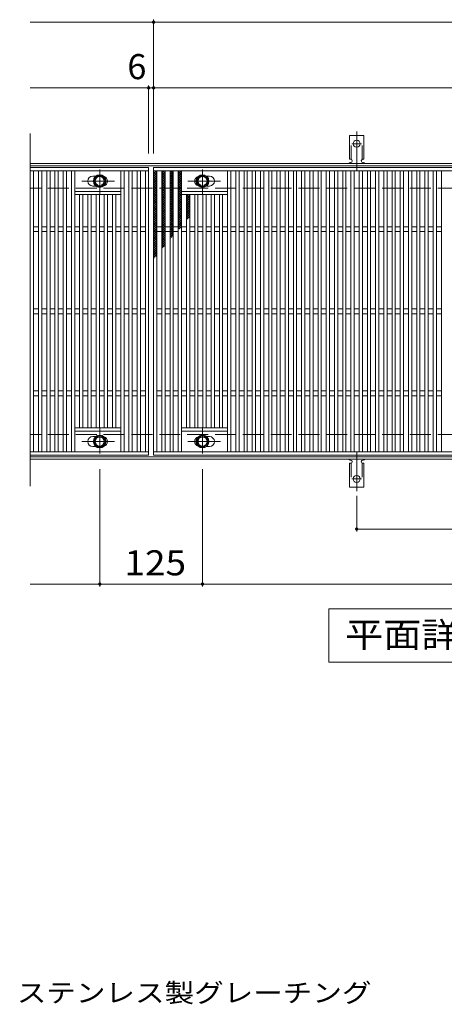
# Model space of a CAD drawing. Units: millimetres. Extents: x -1630 to 1753, y -1382 to 1283.
# Drawn here: x -667 to -151, y 46 to 1244 of the extents above; entities that cross this region are included whole.
import ezdxf

# ---------------------------------------------------------------- set-up
doc = ezdxf.new("R2010")
doc.units = ezdxf.units.MM
doc.header["$LTSCALE"] = 10
for name, pattern in [('JWW_CENTER1', [6.773333, 4.233333, -0.846667, 0.846667, -0.846667]), ('JWW_CENTER2', [13.546667, 11.006667, -0.846667, 0.846667, -0.846667]), ('JWW_DASHED2', [3.386667, 1.693333, -1.693333]), ('JWW_DASHED3', [3.386667, 2.54, -0.846667])]:
    doc.linetypes.add(name, pattern=pattern)
for name, color, linetype in [('C-1', 7, 'Continuous'), ('C-2', 7, 'Continuous'), ('C-4', 7, 'Continuous'), ('C-5', 7, 'Continuous'), ('C-8', 7, 'Continuous'), ('C-9', 7, 'Continuous'), ('C-A', 7, 'Continuous'), ('D-5', 7, 'Continuous')]:
    doc.layers.add(name, color=color, linetype=linetype)
doc.styles.add('ＭＳ ゴシック', font='txt', dxfattribs={"height": 1})

msp = doc.modelspace()

# ---------------------------------------------------------------- linework, layer by layer
at = {"layer": 'C-1', "color": 2, "linetype": 'Continuous', "lineweight": 9}
for p, q in [((645.4, 1069.4), (-654.6, 1069.4)), ((645.4, 1066.4), (-654.6, 1066.4)), ((645.4, 712.4), (-654.6, 712.4)), ((645.4, 709.4), (-654.6, 709.4))]:
    msp.add_line(p, q, dxfattribs=at)
at = {"layer": 'C-1', "color": 2, "linetype": 'JWW_DASHED3', "lineweight": 9}
for p, q in [((645.4, 1039.4), (-654.6, 1039.4)), ((645.4, 739.4), (-654.6, 739.4))]:
    msp.add_line(p, q, dxfattribs=at)
at = {"layer": 'C-2', "color": 3, "linetype": 'Continuous', "lineweight": 9}
for p, q in [((-654.6, 1106), (-654.6, 676.4)), ((-654.6, 1064.4), (-510.6, 1064.4)), ((-654.6, 1060.4), (-510.6, 1060.4)), ((-650.6, 1060.4), (-650.6, 718.4)), ((-644.6, 718.4), (-644.6, 1060.4)), ((-640.6, 1060.4), (-640.6, 718.4)), ((-634.6, 718.4), (-634.6, 1060.4)), ((-630.6, 1060.4), (-630.6, 718.4)), ((-624.6, 718.4), (-624.6, 1060.4)), ((-620.6, 1060.4), (-620.6, 718.4)), ((-614.6, 718.4), (-614.6, 1060.4)), ((-610.6, 1060.4), (-610.6, 718.4)), ((-604.6, 718.4), (-604.6, 1060.4)), ((-600.6, 1060.4), (-600.6, 718.4)), ((-544.6, 718.4), (-544.6, 1060.4)), ((-540.6, 1060.4), (-540.6, 718.4)), ((-534.6, 718.4), (-534.6, 1060.4)), ((-530.6, 1060.4), (-530.6, 718.4)), ((-524.6, 718.4), (-524.6, 1060.4)), ((-520.6, 1060.4), (-520.6, 718.4)), ((-514.6, 718.4), (-514.6, 1060.4)), ((-510.6, 1064.4), (-510.6, 714.4)), ((-504.6, 1064.4), (489.4, 1064.4)), ((-504.6, 714.4), (-504.6, 1064.4)), ((-504.6, 1060.4), (489.4, 1060.4)), ((-500.6, 718.4), (-500.6, 1060.4)), ((-494.6, 718.4), (-494.6, 1060.4)), ((-490.6, 1060.4), (-490.6, 718.4)), ((-484.6, 718.4), (-484.6, 1060.4)), ((-480.6, 1060.4), (-480.6, 718.4)), ((-474.6, 718.4), (-474.6, 1060.4)), ((-470.6, 1060.4), (-470.6, 718.4)), ((-414.6, 718.4), (-414.6, 1060.4)), ((-410.6, 1060.4), (-410.6, 718.4)), ((-404.6, 718.4), (-404.6, 1060.4)), ((-400.6, 1060.4), (-400.6, 718.4)), ((-394.6, 718.4), (-394.6, 1060.4)), ((-390.6, 1060.4), (-390.6, 718.4)), ((-384.6, 718.4), (-384.6, 1060.4)), ((-380.6, 1060.4), (-380.6, 718.4)), ((-374.6, 718.4), (-374.6, 1060.4)), ((-370.6, 1060.4), (-370.6, 718.4)), ((-364.6, 718.4), (-364.6, 1060.4)), ((-360.6, 1060.4), (-360.6, 718.4)), ((-354.6, 718.4), (-354.6, 1060.4)), ((-350.6, 1060.4), (-350.6, 718.4)), ((-344.6, 718.4), (-344.6, 1060.4)), ((-340.6, 1060.4), (-340.6, 718.4)), ((-334.6, 718.4), (-334.6, 1060.4)), ((-330.6, 1060.4), (-330.6, 718.4)), ((-324.6, 718.4), (-324.6, 1060.4)), ((-320.6, 1060.4), (-320.6, 718.4)), ((-314.6, 718.4), (-314.6, 1060.4)), ((-310.6, 1060.4), (-310.6, 718.4)), ((-304.6, 718.4), (-304.6, 1060.4)), ((-300.6, 1060.4), (-300.6, 718.4)), ((-294.6, 718.4), (-294.6, 1060.4)), ((-290.6, 1060.4), (-290.6, 718.4)), ((-284.6, 718.4), (-284.6, 1060.4)), ((-280.6, 1060.4), (-280.6, 718.4)), ((-274.6, 718.4), (-274.6, 1060.4)), ((-270.6, 1060.4), (-270.6, 718.4)), ((-264.6, 718.4), (-264.6, 1060.4)), ((-260.6, 1060.4), (-260.6, 718.4)), ((-254.6, 718.4), (-254.6, 1060.4)), ((-250.6, 1060.4), (-250.6, 718.4)), ((-244.6, 718.4), (-244.6, 1060.4)), ((-240.6, 1060.4), (-240.6, 718.4)), ((-234.6, 718.4), (-234.6, 1060.4)), ((-230.6, 1060.4), (-230.6, 718.4)), ((-224.6, 718.4), (-224.6, 1060.4)), ((-220.6, 1060.4), (-220.6, 718.4)), ((-214.6, 718.4), (-214.6, 1060.4)), ((-210.6, 1060.4), (-210.6, 718.4)), ((-204.6, 718.4), (-204.6, 1060.4)), ((-200.6, 1060.4), (-200.6, 718.4)), ((-194.6, 718.4), (-194.6, 1060.4)), ((-190.6, 1060.4), (-190.6, 718.4)), ((-184.6, 718.4), (-184.6, 1060.4)), ((-180.6, 1060.4), (-180.6, 718.4)), ((-174.6, 718.4), (-174.6, 1060.4)), ((-170.6, 1060.4), (-170.6, 718.4)), ((-164.6, 718.4), (-164.6, 1060.4)), ((-160.6, 1060.4), (-160.6, 718.4)), ((-154.6, 718.4), (-154.6, 1060.4)), ((-578.6, 1053.9), (-575, 1053.9)), ((-436.6, 1053.9), (-440.2, 1053.9)), ((-544.6, 1035.4), (-600.6, 1035.4)), ((-544.6, 1031.4), (-600.6, 1031.4)), ((-594.6, 747.4), (-594.6, 1031.4)), ((-590.6, 1031.4), (-590.6, 747.4)), ((-584.6, 747.4), (-584.6, 1031.4)), ((-580.6, 1031.4), (-580.6, 747.4)), ((-578.6, 1041.9), (-575, 1041.9)), ((-574.6, 747.4), (-574.6, 1031.4)), ((-570.6, 1031.4), (-570.6, 747.4)), ((-564.6, 747.4), (-564.6, 1031.4)), ((-560.6, 1031.4), (-560.6, 747.4)), ((-554.6, 747.4), (-554.6, 1031.4)), ((-550.6, 1031.4), (-550.6, 747.4)), ((-470.6, 1035.4), (-414.6, 1035.4)), ((-470.6, 1031.4), (-414.6, 1031.4)), ((-464.6, 747.4), (-464.6, 1031.4)), ((-460.6, 1031.4), (-460.6, 747.4)), ((-454.6, 747.4), (-454.6, 1031.4)), ((-450.6, 1031.4), (-450.6, 747.4)), ((-444.6, 747.4), (-444.6, 1031.4)), ((-440.6, 1031.4), (-440.6, 747.4)), ((-436.6, 1041.9), (-440.2, 1041.9)), ((-434.6, 747.4), (-434.6, 1031.4)), ((-430.6, 1031.4), (-430.6, 747.4)), ((-424.6, 747.4), (-424.6, 1031.4)), ((-420.6, 1031.4), (-420.6, 747.4)), ((-644.6, 992.4), (-650.6, 992.4)), ((-644.6, 986.4), (-650.6, 986.4)), ((-634.6, 992.4), (-640.6, 992.4)), ((-634.6, 986.4), (-640.6, 986.4)), ((-624.6, 992.4), (-630.6, 992.4)), ((-624.6, 986.4), (-630.6, 986.4)), ((-614.6, 992.4), (-620.6, 992.4)), ((-614.6, 986.4), (-620.6, 986.4)), ((-604.6, 992.4), (-610.6, 992.4)), ((-604.6, 986.4), (-610.6, 986.4)), ((-594.6, 992.4), (-600.6, 992.4)), ((-594.6, 986.4), (-600.6, 986.4)), ((-584.6, 992.4), (-590.6, 992.4)), ((-584.6, 986.4), (-590.6, 986.4)), ((-574.6, 992.4), (-580.6, 992.4)), ((-574.6, 986.4), (-580.6, 986.4)), ((-564.6, 992.4), (-570.6, 992.4)), ((-564.6, 986.4), (-570.6, 986.4)), ((-554.6, 992.4), (-560.6, 992.4)), ((-554.6, 986.4), (-560.6, 986.4)), ((-544.6, 992.4), (-550.6, 992.4)), ((-544.6, 986.4), (-550.6, 986.4)), ((-534.6, 992.4), (-540.6, 992.4)), ((-534.6, 986.4), (-540.6, 986.4)), ((-524.6, 992.4), (-530.6, 992.4)), ((-524.6, 986.4), (-530.6, 986.4)), ((-514.6, 992.4), (-520.6, 992.4)), ((-514.6, 986.4), (-520.6, 986.4)), ((-494.6, 992.4), (-500.6, 992.4)), ((-494.6, 986.4), (-500.6, 986.4)), ((-484.6, 992.4), (-490.6, 992.4)), ((-484.6, 986.4), (-490.6, 986.4)), ((-474.6, 992.4), (-480.6, 992.4)), ((-474.6, 986.4), (-480.6, 986.4)), ((-464.6, 992.4), (-470.6, 992.4)), ((-464.6, 986.4), (-470.6, 986.4)), ((-454.6, 992.4), (-460.6, 992.4)), ((-454.6, 986.4), (-460.6, 986.4)), ((-444.6, 992.4), (-450.6, 992.4)), ((-444.6, 986.4), (-450.6, 986.4)), ((-434.6, 992.4), (-440.6, 992.4)), ((-434.6, 986.4), (-440.6, 986.4)), ((-424.6, 992.4), (-430.6, 992.4)), ((-424.6, 986.4), (-430.6, 986.4)), ((-414.6, 992.4), (-420.6, 992.4)), ((-414.6, 986.4), (-420.6, 986.4)), ((-404.6, 992.4), (-410.6, 992.4)), ((-404.6, 986.4), (-410.6, 986.4)), ((-394.6, 992.4), (-400.6, 992.4)), ((-394.6, 986.4), (-400.6, 986.4)), ((-384.6, 992.4), (-390.6, 992.4)), ((-384.6, 986.4), (-390.6, 986.4)), ((-374.6, 992.4), (-380.6, 992.4)), ((-374.6, 986.4), (-380.6, 986.4)), ((-364.6, 992.4), (-370.6, 992.4)), ((-364.6, 986.4), (-370.6, 986.4)), ((-354.6, 992.4), (-360.6, 992.4)), ((-354.6, 986.4), (-360.6, 986.4)), ((-344.6, 992.4), (-350.6, 992.4)), ((-344.6, 986.4), (-350.6, 986.4)), ((-334.6, 992.4), (-340.6, 992.4)), ((-334.6, 986.4), (-340.6, 986.4)), ((-324.6, 992.4), (-330.6, 992.4)), ((-324.6, 986.4), (-330.6, 986.4)), ((-314.6, 992.4), (-320.6, 992.4)), ((-314.6, 986.4), (-320.6, 986.4)), ((-304.6, 992.4), (-310.6, 992.4)), ((-304.6, 986.4), (-310.6, 986.4)), ((-294.6, 992.4), (-300.6, 992.4)), ((-294.6, 986.4), (-300.6, 986.4)), ((-284.6, 992.4), (-290.6, 992.4)), ((-284.6, 986.4), (-290.6, 986.4)), ((-274.6, 992.4), (-280.6, 992.4)), ((-274.6, 986.4), (-280.6, 986.4)), ((-264.6, 992.4), (-270.6, 992.4)), ((-264.6, 986.4), (-270.6, 986.4)), ((-254.6, 992.4), (-260.6, 992.4)), ((-254.6, 986.4), (-260.6, 986.4)), ((-244.6, 992.4), (-250.6, 992.4)), ((-244.6, 986.4), (-250.6, 986.4)), ((-234.6, 992.4), (-240.6, 992.4)), ((-234.6, 986.4), (-240.6, 986.4)), ((-224.6, 992.4), (-230.6, 992.4)), ((-224.6, 986.4), (-230.6, 986.4)), ((-214.6, 992.4), (-220.6, 992.4)), ((-214.6, 986.4), (-220.6, 986.4)), ((-204.6, 992.4), (-210.6, 992.4)), ((-204.6, 986.4), (-210.6, 986.4)), ((-194.6, 992.4), (-200.6, 992.4)), ((-194.6, 986.4), (-200.6, 986.4)), ((-184.6, 992.4), (-190.6, 992.4)), ((-184.6, 986.4), (-190.6, 986.4)), ((-174.6, 992.4), (-180.6, 992.4)), ((-174.6, 986.4), (-180.6, 986.4)), ((-164.6, 992.4), (-170.6, 992.4)), ((-164.6, 986.4), (-170.6, 986.4)), ((-154.6, 992.4), (-160.6, 992.4)), ((-154.6, 986.4), (-160.6, 986.4)), ((-644.6, 892.4), (-650.6, 892.4)), ((-634.6, 892.4), (-640.6, 892.4)), ((-624.6, 892.4), (-630.6, 892.4)), ((-614.6, 892.4), (-620.6, 892.4)), ((-604.6, 892.4), (-610.6, 892.4)), ((-594.6, 892.4), (-600.6, 892.4)), ((-584.6, 892.4), (-590.6, 892.4)), ((-574.6, 892.4), (-580.6, 892.4)), ((-564.6, 892.4), (-570.6, 892.4)), ((-554.6, 892.4), (-560.6, 892.4)), ((-544.6, 892.4), (-550.6, 892.4)), ((-534.6, 892.4), (-540.6, 892.4)), ((-524.6, 892.4), (-530.6, 892.4)), ((-514.6, 892.4), (-520.6, 892.4)), ((-494.6, 892.4), (-500.6, 892.4)), ((-484.6, 892.4), (-490.6, 892.4)), ((-474.6, 892.4), (-480.6, 892.4)), ((-464.6, 892.4), (-470.6, 892.4)), ((-454.6, 892.4), (-460.6, 892.4)), ((-444.6, 892.4), (-450.6, 892.4)), ((-434.6, 892.4), (-440.6, 892.4)), ((-424.6, 892.4), (-430.6, 892.4)), ((-414.6, 892.4), (-420.6, 892.4)), ((-404.6, 892.4), (-410.6, 892.4)), ((-394.6, 892.4), (-400.6, 892.4)), ((-384.6, 892.4), (-390.6, 892.4)), ((-374.6, 892.4), (-380.6, 892.4)), ((-364.6, 892.4), (-370.6, 892.4)), ((-354.6, 892.4), (-360.6, 892.4)), ((-344.6, 892.4), (-350.6, 892.4)), ((-334.6, 892.4), (-340.6, 892.4)), ((-324.6, 892.4), (-330.6, 892.4)), ((-314.6, 892.4), (-320.6, 892.4)), ((-304.6, 892.4), (-310.6, 892.4)), ((-294.6, 892.4), (-300.6, 892.4)), ((-284.6, 892.4), (-290.6, 892.4)), ((-274.6, 892.4), (-280.6, 892.4)), ((-264.6, 892.4), (-270.6, 892.4)), ((-254.6, 892.4), (-260.6, 892.4)), ((-244.6, 892.4), (-250.6, 892.4)), ((-234.6, 892.4), (-240.6, 892.4)), ((-224.6, 892.4), (-230.6, 892.4)), ((-214.6, 892.4), (-220.6, 892.4)), ((-204.6, 892.4), (-210.6, 892.4)), ((-194.6, 892.4), (-200.6, 892.4)), ((-184.6, 892.4), (-190.6, 892.4)), ((-174.6, 892.4), (-180.6, 892.4)), ((-164.6, 892.4), (-170.6, 892.4)), ((-154.6, 892.4), (-160.6, 892.4)), ((-644.6, 886.4), (-650.6, 886.4)), ((-634.6, 886.4), (-640.6, 886.4)), ((-624.6, 886.4), (-630.6, 886.4)), ((-614.6, 886.4), (-620.6, 886.4)), ((-604.6, 886.4), (-610.6, 886.4)), ((-594.6, 886.4), (-600.6, 886.4)), ((-584.6, 886.4), (-590.6, 886.4)), ((-574.6, 886.4), (-580.6, 886.4)), ((-564.6, 886.4), (-570.6, 886.4)), ((-554.6, 886.4), (-560.6, 886.4)), ((-544.6, 886.4), (-550.6, 886.4)), ((-534.6, 886.4), (-540.6, 886.4)), ((-524.6, 886.4), (-530.6, 886.4)), ((-514.6, 886.4), (-520.6, 886.4)), ((-494.6, 886.4), (-500.6, 886.4)), ((-484.6, 886.4), (-490.6, 886.4)), ((-474.6, 886.4), (-480.6, 886.4)), ((-464.6, 886.4), (-470.6, 886.4)), ((-454.6, 886.4), (-460.6, 886.4)), ((-444.6, 886.4), (-450.6, 886.4)), ((-434.6, 886.4), (-440.6, 886.4)), ((-424.6, 886.4), (-430.6, 886.4)), ((-414.6, 886.4), (-420.6, 886.4)), ((-404.6, 886.4), (-410.6, 886.4)), ((-394.6, 886.4), (-400.6, 886.4)), ((-384.6, 886.4), (-390.6, 886.4)), ((-374.6, 886.4), (-380.6, 886.4)), ((-364.6, 886.4), (-370.6, 886.4)), ((-354.6, 886.4), (-360.6, 886.4)), ((-344.6, 886.4), (-350.6, 886.4)), ((-334.6, 886.4), (-340.6, 886.4)), ((-324.6, 886.4), (-330.6, 886.4)), ((-314.6, 886.4), (-320.6, 886.4)), ((-304.6, 886.4), (-310.6, 886.4)), ((-294.6, 886.4), (-300.6, 886.4)), ((-284.6, 886.4), (-290.6, 886.4)), ((-274.6, 886.4), (-280.6, 886.4)), ((-264.6, 886.4), (-270.6, 886.4)), ((-254.6, 886.4), (-260.6, 886.4)), ((-244.6, 886.4), (-250.6, 886.4)), ((-234.6, 886.4), (-240.6, 886.4)), ((-224.6, 886.4), (-230.6, 886.4)), ((-214.6, 886.4), (-220.6, 886.4)), ((-204.6, 886.4), (-210.6, 886.4)), ((-194.6, 886.4), (-200.6, 886.4)), ((-184.6, 886.4), (-190.6, 886.4)), ((-174.6, 886.4), (-180.6, 886.4)), ((-164.6, 886.4), (-170.6, 886.4)), ((-154.6, 886.4), (-160.6, 886.4)), ((-644.6, 792.4), (-650.6, 792.4)), ((-634.6, 792.4), (-640.6, 792.4)), ((-624.6, 792.4), (-630.6, 792.4)), ((-614.6, 792.4), (-620.6, 792.4)), ((-604.6, 792.4), (-610.6, 792.4)), ((-594.6, 792.4), (-600.6, 792.4)), ((-584.6, 792.4), (-590.6, 792.4)), ((-574.6, 792.4), (-580.6, 792.4)), ((-564.6, 792.4), (-570.6, 792.4)), ((-554.6, 792.4), (-560.6, 792.4)), ((-544.6, 792.4), (-550.6, 792.4)), ((-534.6, 792.4), (-540.6, 792.4)), ((-524.6, 792.4), (-530.6, 792.4)), ((-514.6, 792.4), (-520.6, 792.4)), ((-494.6, 792.4), (-500.6, 792.4)), ((-484.6, 792.4), (-490.6, 792.4)), ((-474.6, 792.4), (-480.6, 792.4)), ((-464.6, 792.4), (-470.6, 792.4)), ((-454.6, 792.4), (-460.6, 792.4)), ((-444.6, 792.4), (-450.6, 792.4)), ((-434.6, 792.4), (-440.6, 792.4)), ((-424.6, 792.4), (-430.6, 792.4)), ((-414.6, 792.4), (-420.6, 792.4)), ((-404.6, 792.4), (-410.6, 792.4)), ((-394.6, 792.4), (-400.6, 792.4)), ((-384.6, 792.4), (-390.6, 792.4)), ((-374.6, 792.4), (-380.6, 792.4)), ((-364.6, 792.4), (-370.6, 792.4)), ((-354.6, 792.4), (-360.6, 792.4)), ((-344.6, 792.4), (-350.6, 792.4)), ((-334.6, 792.4), (-340.6, 792.4)), ((-324.6, 792.4), (-330.6, 792.4)), ((-314.6, 792.4), (-320.6, 792.4)), ((-304.6, 792.4), (-310.6, 792.4)), ((-294.6, 792.4), (-300.6, 792.4)), ((-284.6, 792.4), (-290.6, 792.4)), ((-274.6, 792.4), (-280.6, 792.4)), ((-264.6, 792.4), (-270.6, 792.4)), ((-254.6, 792.4), (-260.6, 792.4)), ((-244.6, 792.4), (-250.6, 792.4)), ((-234.6, 792.4), (-240.6, 792.4)), ((-224.6, 792.4), (-230.6, 792.4)), ((-214.6, 792.4), (-220.6, 792.4)), ((-204.6, 792.4), (-210.6, 792.4)), ((-194.6, 792.4), (-200.6, 792.4)), ((-184.6, 792.4), (-190.6, 792.4)), ((-174.6, 792.4), (-180.6, 792.4)), ((-164.6, 792.4), (-170.6, 792.4)), ((-154.6, 792.4), (-160.6, 792.4)), ((-644.6, 786.4), (-650.6, 786.4)), ((-634.6, 786.4), (-640.6, 786.4)), ((-624.6, 786.4), (-630.6, 786.4)), ((-614.6, 786.4), (-620.6, 786.4)), ((-604.6, 786.4), (-610.6, 786.4)), ((-594.6, 786.4), (-600.6, 786.4)), ((-584.6, 786.4), (-590.6, 786.4)), ((-574.6, 786.4), (-580.6, 786.4)), ((-564.6, 786.4), (-570.6, 786.4)), ((-554.6, 786.4), (-560.6, 786.4)), ((-544.6, 786.4), (-550.6, 786.4)), ((-534.6, 786.4), (-540.6, 786.4)), ((-524.6, 786.4), (-530.6, 786.4)), ((-514.6, 786.4), (-520.6, 786.4)), ((-494.6, 786.4), (-500.6, 786.4)), ((-484.6, 786.4), (-490.6, 786.4)), ((-474.6, 786.4), (-480.6, 786.4)), ((-464.6, 786.4), (-470.6, 786.4)), ((-454.6, 786.4), (-460.6, 786.4)), ((-444.6, 786.4), (-450.6, 786.4)), ((-434.6, 786.4), (-440.6, 786.4)), ((-424.6, 786.4), (-430.6, 786.4)), ((-414.6, 786.4), (-420.6, 786.4)), ((-404.6, 786.4), (-410.6, 786.4)), ((-394.6, 786.4), (-400.6, 786.4)), ((-384.6, 786.4), (-390.6, 786.4)), ((-374.6, 786.4), (-380.6, 786.4)), ((-364.6, 786.4), (-370.6, 786.4)), ((-354.6, 786.4), (-360.6, 786.4)), ((-344.6, 786.4), (-350.6, 786.4)), ((-334.6, 786.4), (-340.6, 786.4)), ((-324.6, 786.4), (-330.6, 786.4)), ((-314.6, 786.4), (-320.6, 786.4)), ((-304.6, 786.4), (-310.6, 786.4)), ((-294.6, 786.4), (-300.6, 786.4)), ((-284.6, 786.4), (-290.6, 786.4)), ((-274.6, 786.4), (-280.6, 786.4)), ((-264.6, 786.4), (-270.6, 786.4)), ((-254.6, 786.4), (-260.6, 786.4)), ((-244.6, 786.4), (-250.6, 786.4)), ((-234.6, 786.4), (-240.6, 786.4)), ((-224.6, 786.4), (-230.6, 786.4)), ((-214.6, 786.4), (-220.6, 786.4)), ((-204.6, 786.4), (-210.6, 786.4)), ((-194.6, 786.4), (-200.6, 786.4)), ((-184.6, 786.4), (-190.6, 786.4)), ((-174.6, 786.4), (-180.6, 786.4)), ((-164.6, 786.4), (-170.6, 786.4)), ((-154.6, 786.4), (-160.6, 786.4)), ((-544.6, 747.4), (-600.6, 747.4)), ((-544.6, 743.4), (-600.6, 743.4)), ((-470.6, 747.4), (-414.6, 747.4)), ((-470.6, 743.4), (-414.6, 743.4)), ((-578.6, 736.9), (-575, 736.9)), ((-436.6, 736.9), (-440.2, 736.9)), ((-578.6, 724.9), (-575, 724.9)), ((-436.6, 724.9), (-440.2, 724.9)), ((-510.6, 718.4), (-654.6, 718.4)), ((-510.6, 714.4), (-654.6, 714.4)), ((489.4, 718.4), (-504.6, 718.4)), ((489.4, 714.4), (-504.6, 714.4))]:
    msp.add_line(p, q, dxfattribs=at)
for centre, start, end in [((-578.6, 1047.9), 90, 270), ((-566.6, 1047.9), 286.3353, 73.6647), ((-448.6, 1047.9), 106.3353, 253.6647), ((-436.6, 1047.9), 270, 90), ((-578.6, 730.9), 90, 270), ((-566.6, 730.9), 286.3353, 73.6647), ((-448.6, 730.9), 106.3353, 253.6647), ((-436.6, 730.9), 270, 90)]:
    msp.add_arc(centre, 6, start, end, dxfattribs=at)
at = {"layer": 'C-4', "color": 7, "linetype": 'Continuous', "lineweight": 9}
for p, q in [((-504.6, 1241.4), (-654.6, 1241.4)), ((-504.6, 1081.4), (-504.6, 1244.4)), ((-504.6, 1241.4), (495.4, 1241.4)), ((-510.6, 1081.4), (-510.6, 1164.4)), ((-510.6, 1161.4), (-654.6, 1161.4)), ((-504.6, 1161.4), (-510.6, 1161.4)), ((-504.6, 1161.4), (489.4, 1161.4)), ((-570.1, 697.4), (-570.1, 554.4)), ((-445.1, 697.4), (-445.1, 554.4)), ((-257.6, 664.6), (-257.6, 621.4)), ((-257.6, 624.4), (242.4, 624.4)), ((-654.6, 557.4), (645.4, 557.4))]:
    msp.add_line(p, q, dxfattribs=at)
at = {"layer": 'C-4', "color": 7, "linetype": 'Continuous', "lineweight": 9, "const_width": 2}
for points in [[(-503.6, 1241.4, 0.414214), (-504.6, 1242.4, 0.414214), (-505.6, 1241.4, 0.414214), (-504.6, 1240.4, 0.414214)], [(-509.6, 1161.4, 0.414214), (-510.6, 1162.4, 0.414214), (-511.6, 1161.4, 0.414214), (-510.6, 1160.4, 0.414214)], [(-503.6, 1161.4, 0.414214), (-504.6, 1162.4, 0.414214), (-505.6, 1161.4, 0.414214), (-504.6, 1160.4, 0.414214)], [(-256.6, 624.4, 0.414214), (-257.6, 625.4, 0.414214), (-258.6, 624.4, 0.414214), (-257.6, 623.4, 0.414214)], [(-569.1, 557.4, 0.414214), (-570.1, 558.4, 0.414214), (-571.1, 557.4, 0.414214), (-570.1, 556.4, 0.414214)], [(-444.1, 557.4, 0.414214), (-445.1, 558.4, 0.414214), (-446.1, 557.4, 0.414214), (-445.1, 556.4, 0.414214)]]:
    msp.add_lwpolyline(points, format="xyb", close=True, dxfattribs=at)
at = {"layer": 'C-5', "color": 7, "linetype": 'Continuous', "lineweight": 9}
for p, q in [((-291.6, 462.4), (-291.6, 527.4)), ((-291.6, 527.4), (283.4, 527.4)), ((283.4, 462.4), (-291.6, 462.4))]:
    msp.add_line(p, q, dxfattribs=at)
at = {"layer": 'C-8', "color": 4, "linetype": 'Continuous', "lineweight": 9}
for p, q in [((-576.6, 1051.6), (-570.1, 1055.4)), ((-570.1, 1055.4), (-563.6, 1051.6)), ((-445.1, 1055.4), (-451.6, 1051.6)), ((-438.6, 1051.6), (-445.1, 1055.4)), ((-576.6, 1044.1), (-576.6, 1051.6)), ((-570.1, 1040.4), (-576.6, 1044.1)), ((-563.6, 1044.1), (-570.1, 1040.4)), ((-563.6, 1051.6), (-563.6, 1044.1)), ((-451.6, 1051.6), (-451.6, 1044.1)), ((-451.6, 1044.1), (-445.1, 1040.4)), ((-445.1, 1040.4), (-438.6, 1044.1)), ((-438.6, 1044.1), (-438.6, 1051.6)), ((-570.1, 738.4), (-576.6, 734.6)), ((-576.6, 734.6), (-576.6, 727.1)), ((-563.6, 734.6), (-570.1, 738.4)), ((-563.6, 727.1), (-563.6, 734.6)), ((-451.6, 734.6), (-445.1, 738.4)), ((-451.6, 727.1), (-451.6, 734.6)), ((-445.1, 738.4), (-438.6, 734.6)), ((-438.6, 734.6), (-438.6, 727.1)), ((-576.6, 727.1), (-570.1, 723.4)), ((-570.1, 723.4), (-563.6, 727.1)), ((-445.1, 723.4), (-451.6, 727.1)), ((-438.6, 727.1), (-445.1, 723.4))]:
    msp.add_line(p, q, dxfattribs=at)
at = {"layer": 'C-8', "color": 4, "linetype": 'JWW_CENTER1', "lineweight": 9}
for p, q in [((-570.1, 1031.9), (-570.1, 1062.2)), ((-445.1, 1031.9), (-445.1, 1062.2)), ((-552.1, 1047.9), (-591.8, 1047.9)), ((-463, 1047.9), (-423.4, 1047.9)), ((-570.1, 746.8), (-570.1, 716.5)), ((-445.1, 746.8), (-445.1, 716.5)), ((-552.1, 730.9), (-591.8, 730.9)), ((-463, 730.9), (-423.4, 730.9))]:
    msp.add_line(p, q, dxfattribs=at)
at = {"layer": 'C-8', "color": 4, "linetype": 'Continuous', "lineweight": 9}
for centre, radius in [((-570.1, 1047.9), 7.75), ((-445.1, 1047.9), 7.75), ((-570.1, 1047.9), 6.5), ((-570.1, 1047.9), 5.5), ((-445.1, 1047.9), 6.5), ((-445.1, 1047.9), 5.5), ((-570.1, 730.9), 7.75), ((-570.1, 730.9), 6.5), ((-570.1, 730.9), 5.5), ((-445.1, 730.9), 7.75), ((-445.1, 730.9), 6.5), ((-445.1, 730.9), 5.5)]:
    msp.add_circle(centre, radius, dxfattribs=at)
at = {"layer": 'C-9', "color": 6, "linetype": 'Continuous', "lineweight": 9}
for p, q in [((-504.6, 1056.6), (-500.8, 1060.4)), ((-504.6, 1059.4), (-503.6, 1060.4)), ((-504.6, 1059.1), (-500.6, 1055.1)), ((-504.6, 1053.7), (-500.6, 1057.7)), ((-504.6, 1056.3), (-500.6, 1052.3)), ((-504.6, 1050.9), (-500.6, 1054.9)), ((-503, 1060.4), (-500.6, 1058)), ((-494.6, 1057.7), (-491.9, 1060.4)), ((-494.6, 1054.9), (-490.6, 1058.9)), ((-494.6, 1058.5), (-490.6, 1054.5)), ((-494.6, 1052), (-490.6, 1056)), ((-494.6, 1055.7), (-490.6, 1051.7)), ((-493.6, 1060.4), (-490.6, 1057.4)), ((-490.8, 1060.4), (-490.6, 1060.2)), ((-484.6, 1058.8), (-483, 1060.4)), ((-484.6, 1055.9), (-480.6, 1059.9)), ((-484.6, 1057.9), (-480.6, 1053.9)), ((-484.6, 1053.1), (-480.6, 1057.1)), ((-484.6, 1055.1), (-480.6, 1051.1)), ((-484.2, 1060.4), (-480.6, 1056.7)), ((-481.4, 1060.4), (-480.6, 1059.5)), ((-474.6, 1059.1), (-473.4, 1060.4)), ((-474.6, 1056.3), (-470.6, 1060.3)), ((-474.6, 1059.4), (-470.6, 1055.4)), ((-474.6, 1053.5), (-470.6, 1057.5)), ((-474.6, 1056.6), (-470.6, 1052.6)), ((-472.7, 1060.4), (-470.6, 1058.2)), ((-504.6, 1053.5), (-500.6, 1049.5)), ((-504.6, 1048.1), (-500.6, 1052.1)), ((-504.6, 1050.6), (-500.6, 1046.6)), ((-504.6, 1045.3), (-500.6, 1049.3)), ((-504.6, 1047.8), (-500.6, 1043.8)), ((-504.6, 1042.4), (-500.6, 1046.4)), ((-504.6, 1045), (-500.6, 1041)), ((-504.6, 1039.6), (-500.6, 1043.6)), ((-494.6, 1049.2), (-490.6, 1053.2)), ((-494.6, 1052.9), (-490.6, 1048.9)), ((-494.6, 1046.4), (-490.6, 1050.4)), ((-494.6, 1050), (-490.6, 1046)), ((-494.6, 1043.5), (-490.6, 1047.5)), ((-494.6, 1047.2), (-490.6, 1043.2)), ((-494.6, 1040.7), (-490.6, 1044.7)), ((-494.6, 1044.4), (-490.6, 1040.4)), ((-484.6, 1050.3), (-480.6, 1054.3)), ((-484.6, 1052.2), (-480.6, 1048.2)), ((-484.6, 1047.4), (-480.6, 1051.4)), ((-484.6, 1049.4), (-480.6, 1045.4)), ((-484.6, 1044.6), (-480.6, 1048.6)), ((-484.6, 1046.6), (-480.6, 1042.6)), ((-484.6, 1041.8), (-480.6, 1045.8)), ((-484.6, 1043.7), (-480.6, 1039.7)), ((-484.6, 1039), (-480.6, 1043)), ((-474.6, 1050.7), (-470.6, 1054.7)), ((-474.6, 1053.7), (-470.6, 1049.7)), ((-474.6, 1047.8), (-470.6, 1051.8)), ((-474.6, 1050.9), (-470.6, 1046.9)), ((-474.6, 1045), (-470.6, 1049)), ((-474.6, 1048.1), (-470.6, 1044.1)), ((-474.6, 1042.2), (-470.6, 1046.2)), ((-474.6, 1045.2), (-470.6, 1041.2)), ((-474.6, 1039.4), (-470.6, 1043.4)), ((-504.6, 1042.2), (-500.6, 1038.2)), ((-504.6, 1036.8), (-500.6, 1040.8)), ((-504.6, 1039.3), (-500.6, 1035.3)), ((-504.6, 1033.9), (-500.6, 1038)), ((-504.6, 1036.5), (-500.6, 1032.5)), ((-504.6, 1031.1), (-500.6, 1035.1)), ((-504.6, 1033.7), (-500.6, 1029.7)), ((-504.6, 1028.3), (-500.6, 1032.3)), ((-504.6, 1030.8), (-500.6, 1026.8)), ((-494.6, 1037.9), (-490.6, 1041.9)), ((-494.6, 1041.6), (-490.6, 1037.6)), ((-494.6, 1035.1), (-490.6, 1039.1)), ((-494.6, 1038.7), (-490.6, 1034.7)), ((-494.6, 1032.2), (-490.6, 1036.2)), ((-494.6, 1035.9), (-490.6, 1031.9)), ((-494.6, 1029.4), (-490.6, 1033.4)), ((-494.6, 1033.1), (-490.6, 1029.1)), ((-484.6, 1040.9), (-480.6, 1036.9)), ((-484.6, 1036.1), (-480.6, 1040.1)), ((-484.6, 1038.1), (-480.6, 1034.1)), ((-484.6, 1033.3), (-480.6, 1037.3)), ((-484.6, 1035.3), (-480.6, 1031.3)), ((-484.6, 1030.5), (-480.6, 1034.5)), ((-484.6, 1032.4), (-480.6, 1028.4)), ((-484.6, 1027.6), (-480.6, 1031.6)), ((-474.6, 1042.4), (-470.6, 1038.4)), ((-474.6, 1036.5), (-470.6, 1040.5)), ((-474.6, 1039.6), (-470.6, 1035.6)), ((-474.6, 1033.7), (-470.6, 1037.7)), ((-474.6, 1036.8), (-470.6, 1032.8)), ((-474.6, 1030.9), (-470.6, 1034.9)), ((-474.6, 1033.9), (-470.6, 1029.9)), ((-474.6, 1028), (-470.6, 1032)), ((-474.6, 1031.1), (-470.6, 1027.1)), ((-464.6, 1029.3), (-462.5, 1031.4)), ((-462.4, 1031.4), (-460.6, 1029.5)), ((-504.6, 1025.5), (-500.6, 1029.5)), ((-504.6, 1028), (-500.6, 1024)), ((-504.6, 1022.6), (-500.6, 1026.6)), ((-504.6, 1025.2), (-500.6, 1021.2)), ((-504.6, 1019.8), (-500.6, 1023.8)), ((-504.6, 1022.4), (-500.6, 1018.4)), ((-504.6, 1017), (-500.6, 1021)), ((-504.6, 1019.5), (-500.6, 1015.5)), ((-494.6, 1026.6), (-490.6, 1030.6)), ((-494.6, 1030.2), (-490.6, 1026.2)), ((-494.6, 1023.8), (-490.6, 1027.8)), ((-494.6, 1027.4), (-490.6, 1023.4)), ((-494.6, 1020.9), (-490.6, 1024.9)), ((-494.6, 1024.6), (-490.6, 1020.6)), ((-494.6, 1018.1), (-490.6, 1022.1)), ((-494.6, 1021.8), (-490.6, 1017.8)), ((-494.6, 1015.3), (-490.6, 1019.3)), ((-494.6, 1018.9), (-490.6, 1014.9)), ((-484.6, 1029.6), (-480.6, 1025.6)), ((-484.6, 1024.8), (-480.6, 1028.8)), ((-484.6, 1026.8), (-480.6, 1022.8)), ((-484.6, 1022), (-480.6, 1026)), ((-484.6, 1023.9), (-480.6, 1019.9)), ((-484.6, 1019.2), (-480.6, 1023.2)), ((-484.6, 1021.1), (-480.6, 1017.1)), ((-484.6, 1016.3), (-480.6, 1020.3)), ((-474.6, 1025.2), (-470.6, 1029.2)), ((-474.6, 1028.3), (-470.6, 1024.3)), ((-474.6, 1022.4), (-470.6, 1026.4)), ((-474.6, 1025.4), (-470.6, 1021.4)), ((-474.6, 1019.6), (-470.6, 1023.6)), ((-474.6, 1022.6), (-470.6, 1018.6)), ((-474.6, 1016.7), (-470.6, 1020.7)), ((-474.6, 1019.8), (-470.6, 1015.8)), ((-464.6, 1030.7), (-460.6, 1026.7)), ((-464.6, 1026.5), (-460.6, 1030.5)), ((-464.6, 1027.9), (-460.6, 1023.9)), ((-464.6, 1023.7), (-460.6, 1027.7)), ((-464.6, 1025), (-460.6, 1021)), ((-464.6, 1020.8), (-460.6, 1024.8)), ((-464.6, 1022.2), (-460.6, 1018.2)), ((-464.6, 1018), (-460.6, 1022)), ((-464.6, 1019.4), (-460.6, 1015.4)), ((-464.6, 1015.2), (-460.6, 1019.2)), ((-504.6, 1014.2), (-500.6, 1018.2)), ((-504.6, 1016.7), (-500.6, 1012.7)), ((-504.6, 1011.3), (-500.6, 1015.3)), ((-504.6, 1013.9), (-500.6, 1009.9)), ((-504.6, 1008.5), (-500.6, 1012.5)), ((-504.6, 1011), (-500.6, 1007)), ((-504.6, 1005.7), (-500.6, 1009.7)), ((-504.6, 1008.2), (-500.6, 1004.2)), ((-504.6, 1002.8), (-500.6, 1006.8)), ((-494.6, 1012.4), (-490.6, 1016.4)), ((-494.6, 1016.1), (-490.6, 1012.1)), ((-494.6, 1009.6), (-490.6, 1013.6)), ((-494.6, 1013.3), (-490.6, 1009.3)), ((-494.6, 1006.8), (-490.6, 1010.8)), ((-494.6, 1010.4), (-490.6, 1006.4)), ((-494.6, 1004), (-490.6, 1008)), ((-494.6, 1007.6), (-490.6, 1003.6)), ((-484.6, 1018.3), (-480.6, 1014.3)), ((-484.6, 1013.5), (-480.6, 1017.5)), ((-484.6, 1015.5), (-480.6, 1011.5)), ((-484.6, 1010.7), (-480.6, 1014.7)), ((-484.6, 1012.6), (-480.6, 1008.6)), ((-484.6, 1007.8), (-480.6, 1011.8)), ((-484.6, 1009.8), (-480.6, 1005.8)), ((-484.6, 1005), (-480.6, 1009)), ((-484.6, 1007), (-480.6, 1003)), ((-474.6, 1013.9), (-470.6, 1017.9)), ((-474.6, 1017), (-470.6, 1013)), ((-474.6, 1011.1), (-470.6, 1015.1)), ((-474.6, 1014.1), (-470.6, 1010.1)), ((-474.6, 1008.2), (-470.6, 1012.2)), ((-474.6, 1011.3), (-470.6, 1007.3)), ((-474.6, 1005.4), (-470.6, 1009.4)), ((-474.6, 1008.5), (-470.6, 1004.5)), ((-464.6, 1016.5), (-460.6, 1012.5)), ((-464.6, 1012.4), (-460.6, 1016.4)), ((-464.6, 1013.7), (-460.6, 1009.7)), ((-464.6, 1009.5), (-460.6, 1013.5)), ((-464.6, 1010.9), (-460.6, 1006.9)), ((-464.6, 1006.7), (-460.6, 1010.7)), ((-464.6, 1008.1), (-460.6, 1004.1)), ((-464.6, 1003.9), (-460.6, 1007.9)), ((-504.6, 1005.4), (-500.6, 1001.4)), ((-504.6, 1000), (-500.6, 1004)), ((-504.6, 1002.6), (-500.6, 998.6)), ((-504.6, 997.2), (-500.6, 1001.2)), ((-504.6, 999.7), (-500.6, 995.7)), ((-504.6, 994.4), (-500.6, 998.4)), ((-504.6, 996.9), (-500.6, 992.9)), ((-504.6, 991.5), (-500.6, 995.5)), ((-494.6, 1001.1), (-490.6, 1005.1)), ((-494.6, 1004.8), (-490.6, 1000.8)), ((-494.6, 998.3), (-490.6, 1002.3)), ((-494.6, 1002), (-490.6, 998)), ((-494.6, 995.5), (-490.6, 999.5)), ((-494.6, 999.1), (-490.6, 995.1)), ((-494.6, 992.6), (-490.6, 996.6)), ((-494.6, 996.3), (-490.6, 992.3)), ((-484.6, 1002.2), (-480.6, 1006.2)), ((-484.6, 1004.1), (-480.6, 1000.1)), ((-484.6, 999.4), (-480.6, 1003.4)), ((-484.6, 1001.3), (-480.6, 997.3)), ((-484.6, 996.5), (-480.6, 1000.5)), ((-484.6, 998.5), (-480.6, 994.5)), ((-484.6, 993.7), (-480.6, 997.7)), ((-484.6, 995.7), (-480.6, 991.7)), ((-484.6, 990.9), (-480.6, 994.9)), ((-474.6, 1002.6), (-470.6, 1006.6)), ((-474.6, 1005.6), (-470.6, 1001.6)), ((-474.6, 999.8), (-470.6, 1003.8)), ((-474.6, 1002.8), (-470.6, 998.8)), ((-474.6, 996.9), (-470.6, 1000.9)), ((-474.6, 1000), (-470.6, 996)), ((-474.6, 994.1), (-470.6, 998.1)), ((-474.6, 997.2), (-470.6, 993.2)), ((-474.6, 991.3), (-470.6, 995.3)), ((-464.6, 1005.2), (-462.1, 1002.8)), ((-464.6, 1001), (-460.6, 1005)), ((-464.6, 1002.4), (-463.7, 1001.5)), ((-504.6, 994.1), (-500.6, 990.1)), ((-504.6, 988.7), (-500.6, 992.7)), ((-504.6, 991.2), (-500.6, 987.2)), ((-504.6, 985.9), (-500.6, 989.9)), ((-504.6, 988.4), (-500.6, 984.4)), ((-504.6, 983), (-500.6, 987)), ((-504.6, 985.6), (-500.6, 981.6)), ((-504.6, 980.2), (-500.6, 984.2)), ((-494.6, 989.8), (-490.6, 993.8)), ((-494.6, 993.5), (-490.6, 989.5)), ((-494.6, 987), (-490.6, 991)), ((-494.6, 990.6), (-490.6, 986.6)), ((-494.6, 984.2), (-490.6, 988.2)), ((-494.6, 987.8), (-490.6, 983.8)), ((-494.6, 981.3), (-490.6, 985.3)), ((-494.6, 985), (-490.6, 981)), ((-484.6, 992.8), (-480.6, 988.8)), ((-484.6, 988), (-480.6, 992)), ((-484.6, 990), (-480.6, 986)), ((-484.6, 985.2), (-480.6, 989.2)), ((-484.6, 987.2), (-480.6, 983.2)), ((-484.6, 982.4), (-480.6, 986.4)), ((-484.6, 984.3), (-480.7, 980.5)), ((-484.6, 979.6), (-480.6, 983.6)), ((-474.6, 994.3), (-471.4, 991.2)), ((-474.6, 991.5), (-473, 989.9)), ((-473.4, 989.6), (-470.6, 992.4)), ((-504.6, 982.8), (-500.6, 978.8)), ((-504.6, 977.4), (-500.6, 981.4)), ((-504.6, 979.9), (-500.6, 975.9)), ((-504.6, 974.6), (-500.6, 978.6)), ((-504.6, 977.1), (-500.6, 973.1)), ((-504.6, 971.7), (-500.6, 975.7)), ((-504.6, 974.3), (-500.6, 970.3)), ((-504.6, 968.9), (-500.6, 972.9)), ((-504.6, 971.4), (-500.6, 967.4)), ((-494.6, 978.5), (-490.6, 982.5)), ((-494.6, 982.2), (-490.6, 978.2)), ((-494.6, 975.7), (-490.6, 979.7)), ((-494.6, 979.3), (-490.6, 975.3)), ((-494.6, 972.8), (-490.6, 976.8)), ((-494.6, 976.5), (-490.6, 972.5)), ((-494.6, 970), (-490.6, 974)), ((-494.6, 973.7), (-490.6, 969.7)), ((-494.6, 967.2), (-490.6, 971.2)), ((-494.6, 970.8), (-491.6, 967.9)), ((-484.6, 981.5), (-482.3, 979.2)), ((-484.6, 978.7), (-483.9, 978)), ((-481.3, 980), (-480.6, 980.7)), ((-504.6, 966.1), (-500.6, 970.1)), ((-504.6, 968.6), (-500.6, 964.6)), ((-504.6, 963.2), (-500.6, 967.2)), ((-504.6, 965.8), (-500.6, 961.8)), ((-504.6, 960.4), (-500.6, 964.4)), ((-504.6, 963), (-500.6, 959)), ((-504.6, 957.6), (-500.6, 961.6)), ((-504.6, 960.1), (-500.9, 956.4)), ((-494.6, 968), (-493.2, 966.6)), ((-504.6, 954.8), (-500.6, 958.8)), ((-504.6, 957.3), (-502.5, 955.2)), ((-504.6, 954.5), (-504.1, 954))]:
    msp.add_line(p, q, dxfattribs=at)
at = {"layer": 'C-A', "color": 3, "linetype": 'Continuous', "lineweight": 9}
for p, q in [((-266.3, 1074.4), (-266.3, 1103.4)), ((-248.8, 1103.4), (-266.3, 1103.4)), ((-248.8, 1074.4), (-248.8, 1103.4)), ((-266.3, 1074.4), (-265.1, 1074.4)), ((-265.6, 1070.4), (-265.1, 1070.4)), ((-248.8, 1074.4), (-250.1, 1074.4)), ((-250.1, 1070.4), (-249.6, 1070.4)), ((-265.6, 708.4), (-265.1, 708.4)), ((-250.1, 708.4), (-249.6, 708.4)), ((-266.3, 704.4), (-265.1, 704.4)), ((-266.3, 704.4), (-266.3, 675.4)), ((-248.8, 704.4), (-250.1, 704.4)), ((-248.8, 704.4), (-248.8, 675.4)), ((-248.8, 675.4), (-266.3, 675.4))]:
    msp.add_line(p, q, dxfattribs=at)
at = {"layer": 'C-A', "color": 3, "linetype": 'JWW_DASHED2', "lineweight": 9}
for p, q in [((-264.3, 1074.2), (-264.3, 1103.4)), ((-250.8, 1074.2), (-250.8, 1103.4)), ((-264.3, 704.5), (-264.3, 675.4)), ((-250.8, 704.5), (-250.8, 675.4))]:
    msp.add_line(p, q, dxfattribs=at)
at = {"layer": 'C-A', "color": 7, "linetype": 'JWW_CENTER2', "lineweight": 9}
for p, q in [((-257.6, 1060.9), (-257.6, 1108.3)), ((-263.4, 1093.4), (-251.8, 1093.4)), ((-257.6, 717.8), (-257.6, 670.4)), ((-263.4, 685.4), (-251.8, 685.4))]:
    msp.add_line(p, q, dxfattribs=at)
at = {"layer": 'C-A', "color": 3, "linetype": 'Continuous', "lineweight": 9}
for centre in [(-257.6, 1093.4), (-257.6, 685.4)]:
    msp.add_circle(centre, 4.25, dxfattribs=at)
for centre, start, end in [((-265.6, 1068.4), 90.276, 150.0005), ((-265.1, 1072.4), 270, 90), ((-250.1, 1072.4), 90, 269.8667), ((-249.6, 1068.4), 29.9993, 89.7584), ((-265.6, 710.4), 209.9995, 269.724), ((-265.1, 706.4), 270, 90), ((-250.1, 706.4), 90.1333, 270), ((-249.6, 710.4), 270.2416, 330.0007)]:
    msp.add_arc(centre, 2, start, end, dxfattribs=at)

# ---------------------------------------------------------------- texts
at = {"layer": 'C-4', "color": 2, "linetype": 'Continuous', "lineweight": 9, "style": 'ＭＳ ゴシック'}
msp.add_text('6', height=30.5, dxfattribs=at).set_placement((-536.5, 1172))
at = {"layer": 'C-4', "color": 2, "linetype": 'Continuous', "lineweight": 9, "style": 'ＭＳ ゴシック', "width": 1.083333}
msp.add_text('125', height=30.48, dxfattribs=at).set_placement((-540.1, 568))
at = {"layer": 'C-5', "color": 2, "linetype": 'Continuous', "lineweight": 9, "style": 'ＭＳ ゴシック', "width": 1.114583}
msp.add_text('平面詳細図\u3000Ｓ＝１：１０', height=30.48, dxfattribs=at).set_placement((-271.6, 480.5))
at = {"layer": 'D-5', "color": 7, "linetype": 'Continuous', "lineweight": 9, "style": 'ＭＳ ゴシック', "width": 1.152778}
msp.add_text('ステンレス製グレーチング', height=22.86, dxfattribs=at).set_placement((-671, 48.4))

doc.saveas('drawing.dxf')
